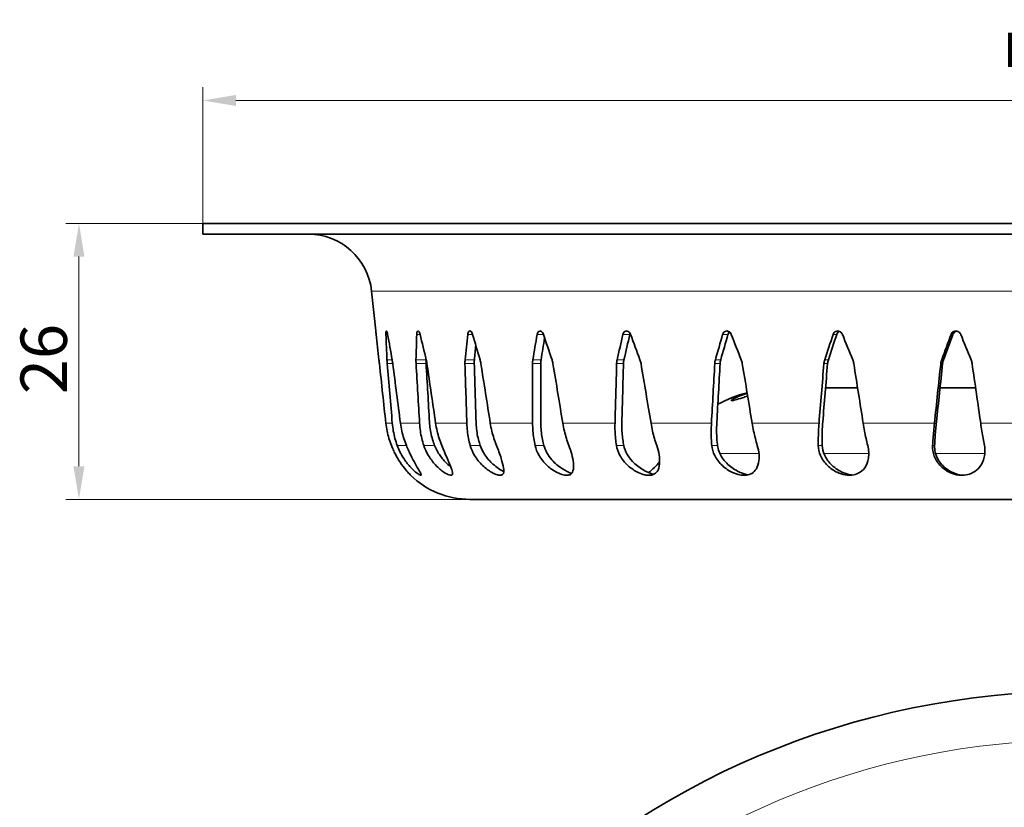
# Model space of a CAD drawing. Units: millimetres. Extents: x 79 to 261, y 95 to 315.
# Drawn here: x 79 to 172, y 241 to 315 of the extents above; entities that cross this region are included whole.
import ezdxf

# ---------------------------------------------------------------- set-up
doc = ezdxf.new("R2010")
doc.units = ezdxf.units.MM
doc.header["$LTSCALE"] = 1.25
doc.layers.add('Kóta (ISO)', color=5, linetype='Continuous', lineweight=9, true_color=0x0000ff)
doc.layers.add('Viditelná (ISO)', color=7, linetype='Continuous', lineweight=35)
doc.layers.add('Viditelná tenká (ISO)', color=7, linetype='Continuous', lineweight=9)
doc.styles.add('Text poznámky (ISO)', font='TAHOMA.TTF')
doc.dimstyles.new('Výchozí (ISO)', dxfattribs={"dimscale": 1.25, "dimtxt": 3.5, "dimasz": 2.5, "dimexe": 1, "dimexo": 0, "dimgap": 0.762, "dimtad": 1, "dimrnd": 1e-08, "dimtxsty": 'Text poznámky (ISO)', "dimcen": 0.09, "dimdle": 10, "dimclrd": 256, "dimclre": 256, "dimclrt": 256, "dimazin": 2, "dimtfac": 1.001486, "dimtmove": 0, "dimatfit": 3, "dimfxl": 1, "dimtolj": 1, "dimlwd": -1, "dimlwe": -1, "dimarcsym": 0})

# ---------------------------------------------------------------- blocks, each defined once
blk = doc.blocks.new('*D17')
at = {"layer": 'Defpoints', "color": 0}
for p in [(84.298, 296.228), (95.974, 296.228), (121.157, 270.228)]:
    blk.add_point(p, dxfattribs=at)
at = {"layer": 'Kóta (ISO)'}
for p, q in [((95.974, 296.228), (83.048, 296.228)), ((84.298, 273.353), (84.298, 293.103)), ((121.157, 270.228), (83.048, 270.228))]:
    blk.add_line(p, q, dxfattribs=at)
for points in [[(83.777, 293.103), (84.818, 293.103), (84.298, 296.228)], [(83.777, 273.353), (84.818, 273.353), (84.298, 270.228)]]:
    blk.add_solid(points, dxfattribs=at)
at = {"layer": 'Kóta (ISO)', "insert": (78.788, 280.137), "char_height": 4.375, "attachment_point": 1, "rotation": 90, "style": 'Text poznámky (ISO)'}
blk.add_mtext('\\A1;26', dxfattribs=at)
blk = doc.blocks.new('*D18')
at = {"layer": 'Defpoints', "color": 0}
for p in [(260.974, 307.823), (95.974, 296.228), (260.974, 296.228)]:
    blk.add_point(p, dxfattribs=at)
at = {"layer": 'Kóta (ISO)'}
for p, q in [((95.974, 296.228), (95.974, 309.073)), ((260.974, 296.228), (260.974, 309.073)), ((99.099, 307.823), (257.849, 307.823))]:
    blk.add_line(p, q, dxfattribs=at)
for points in [[(99.099, 308.343), (99.099, 307.302), (95.974, 307.823)], [(257.849, 308.343), (257.849, 307.302), (260.974, 307.823)]]:
    blk.add_solid(points, dxfattribs=at)
at = {"layer": 'Kóta (ISO)', "insert": (171.341, 315.358), "char_height": 4.375, "attachment_point": 1, "style": 'Text poznámky (ISO)'}
blk.add_mtext('\\A1;{\\fAIGDT|b0|i0;\\H4.3750;\\ln\\fTahoma|b0|i0;\\H4.3750;}165', dxfattribs=at)

msp = doc.modelspace()

# ---------------------------------------------------------------- linework, layer by layer
at = {"layer": 'Viditelná (ISO)'}
for p, q in [((260.974, 296.228), (95.974, 296.228)), ((95.974, 295.228), (95.974, 296.228)), ((260.974, 295.228), (95.974, 295.228)), ((112.286, 286.095), (111.891, 289.855)), ((157.721, 280.728), (154.698, 280.728)), ((168.847, 280.728), (165.493, 280.728)), ((235.791, 270.228), (121.157, 270.228))]:
    msp.add_line(p, q, dxfattribs=at)
msp.add_circle((178.474, 174.989), 77.15, dxfattribs=at)
for centre, radius, start, end in [((105.924, 289.228), 6, 6, 90), ((150.679, 267.728), 13, 105.06929, 118.18014), ((133.657, 278.228), 7, 308.43354, 320.4452), ((121.157, 278.228), 8, 225.76318, 270)]:
    msp.add_arc(centre, radius, start, end, dxfattribs=at)
for centre, major_axis, ratio, start_param, end_param in [((178.474, 335.377), (0, 181.319), 0.37931, 1.847879, 1.861625), ((181.783, 335.377), (-14.384, -181.24), 0.371532, 5.018949, 5.032695), ((175.165, 335.377), (-14.384, 181.24), 0.371532, 1.818402, 1.832148), ((184.992, 335.377), (-27.839, -181.058), 0.349206, 5.043113, 5.05686), ((171.956, 335.377), (-27.839, 181.058), 0.349206, 1.794237, 1.807984), ((188.003, 335.377), (-39.706, -180.887), 0.314889, 5.058482, 5.072228), ((168.945, 335.377), (-39.706, 180.887), 0.314889, 1.778869, 1.792615), ((190.724, 335.377), (49.668, 180.816), 0.271687, 1.92237, 1.936116), ((190.538, 334.643), (48.914, 178.073), 0.271687, 1.924456, 1.936433), ((166.224, 335.377), (-49.668, 180.816), 0.271687, 1.773388, 1.787134), ((193.073, 335.377), (57.661, 180.864), 0.222434, 1.918674, 1.93242), ((192.851, 334.643), (56.786, 178.121), 0.222434, 1.918778, 1.932737), ((163.875, 335.377), (-57.661, 180.864), 0.222434, 1.777084, 1.79083), ((194.978, 335.377), (63.743, 180.997), 0.169328, 1.907442, 1.921188), ((194.728, 334.643), (62.776, 178.251), 0.169328, 1.907547, 1.921505), ((161.97, 335.377), (63.743, -180.997), 0.169328, 4.929909, 4.943655), ((196.382, 335.377), (68.007, 181.153), 0.113914, 1.890618, 1.904364), ((196.11, 334.643), (66.976, 178.405), 0.113914, 1.890722, 1.904681), ((160.566, 335.377), (68.007, -181.153), 0.113914, 4.946733, 4.960479), ((197.242, 335.377), (70.532, 181.274), 0.057234, 1.870145, 1.883891), ((196.957, 334.643), (69.462, 178.524), 0.057234, 1.870249, 1.884208), ((159.706, 335.377), (70.532, -181.274), 0.057234, 4.967206, 4.980952), ((187.858, 334.643), (-39.104, -178.143), 0.314889, 5.064592, 5.072545), ((184.893, 334.643), (-27.417, -178.311), 0.349206, 5.0568, 5.057177), ((178.474, 1674.917), (0, 1669.071), 0.071488, 2.556995, 2.563136), ((208.937, 1674.917), (37.024, 1669.069), 0.070367, 2.558556, 2.564697), ((148.012, 1674.917), (-37.024, 1669.069), 0.070367, 2.555434, 2.561575), ((238.473, 1674.917), (72.891, 1669.064), 0.067049, 2.559923, 2.566064), ((237.574, 1654.238), (71.798, 1644.054), 0.067049, 2.560118, 2.566238), ((118.475, 1674.917), (-72.891, 1669.064), 0.067049, 2.554067, 2.560208), ((266.187, 1674.917), (106.485, 1669.058), 0.06166, 2.560929, 2.56707), ((264.873, 1654.238), (104.889, 1644.049), 0.06166, 2.561124, 2.567244), ((90.761, 1674.917), (-106.485, 1669.058), 0.06166, 2.553061, 2.559202), ((291.236, 1674.917), (136.779, 1669.054), 0.054399, 2.561453, 2.567594), ((289.546, 1654.238), (134.73, 1644.045), 0.054399, 2.561648, 2.567768), ((65.712, 1674.917), (-136.779, 1669.054), 0.054399, 2.552537, 2.558678), ((312.859, 1674.917), (162.862, 1669.054), 0.045519, 2.561437, 2.567577), ((310.845, 1654.238), (160.422, 1644.045), 0.045519, 2.561632, 2.567752), ((44.09, 1674.917), (-162.862, 1669.054), 0.045519, 2.552553, 2.558694), ((330.398, 1674.917), (183.966, 1669.058), 0.035315, 2.560888, 2.567028), ((328.121, 1654.238), (181.209, 1644.049), 0.035315, 2.561082, 2.567202), ((26.55, 1674.917), (-183.966, 1669.058), 0.035315, 2.553103, 2.559243), ((343.321, 1674.917), (199.481, 1669.064), 0.024106, 2.559876, 2.566017), ((340.851, 1654.238), (196.492, 1644.054), 0.024106, 2.560071, 2.566191), ((13.627, 1674.917), (-199.481, 1669.064), 0.024106, 2.554114, 2.560255), ((351.235, 1674.917), (208.967, 1669.069), 0.012222, 2.558525, 2.564666), ((348.647, 1654.238), (205.836, 1644.059), 0.012222, 2.55872, 2.56484), ((5.713, 1674.917), (-208.967, 1669.069), 0.012222, 2.555465, 2.561605)]:
    msp.add_ellipse(centre, major_axis=major_axis, ratio=ratio, start_param=start_param, end_param=end_param, dxfattribs=at)
for points, knots in [([(112.286, 286.095), (112.286, 286.095), (112.288, 286.082), (112.294, 286.031), (112.298, 285.992), (112.308, 285.903), (112.314, 285.847), (112.321, 285.783), (112.321, 285.78), (112.321, 285.778)], [0.22658306, 0.22658306, 0.22658306, 0.22658306, 0.24545175, 0.24545175, 0.26432045, 0.26432045, 0.28325082, 0.28325082, 0.28405022, 0.28405022, 0.28405022, 0.28405022]), ([(113.246, 285.778), (113.246, 285.78), (113.245, 285.783), (113.243, 285.847), (113.244, 285.903), (113.25, 285.992), (113.255, 286.031), (113.271, 286.082), (113.281, 286.095), (113.303, 286.095), (113.316, 286.082), (113.343, 286.031), (113.357, 285.992), (113.382, 285.903), (113.395, 285.847), (113.406, 285.783), (113.407, 285.78), (113.407, 285.778)], [0.1691159, 0.1691159, 0.1691159, 0.1691159, 0.1699153, 0.1699153, 0.1888457, 0.1888457, 0.2077144, 0.2077144, 0.2265831, 0.2265831, 0.2454518, 0.2454518, 0.2643204, 0.2643204, 0.2832508, 0.2832508, 0.2840502, 0.2840502, 0.2840502, 0.2840502]), ([(116.152, 285.778), (116.152, 285.78), (116.152, 285.783), (116.155, 285.847), (116.162, 285.903), (116.183, 285.992), (116.198, 286.031), (116.235, 286.082), (116.257, 286.095), (116.3, 286.095), (116.324, 286.082), (116.371, 286.031), (116.395, 285.992), (116.434, 285.903), (116.453, 285.847), (116.469, 285.783), (116.469, 285.78), (116.47, 285.778)], [0.1691159, 0.1691159, 0.1691159, 0.1691159, 0.1699153, 0.1699153, 0.1888457, 0.1888457, 0.2077144, 0.2077144, 0.2265831, 0.2265831, 0.2454518, 0.2454518, 0.2643204, 0.2643204, 0.2832508, 0.2832508, 0.2840502, 0.2840502, 0.2840502, 0.2840502]), ([(120.952, 285.778), (120.952, 285.78), (120.952, 285.783), (120.959, 285.847), (120.973, 285.903), (121.009, 285.992), (121.034, 286.031), (121.09, 286.082), (121.123, 286.095), (121.185, 286.095), (121.22, 286.082), (121.287, 286.031), (121.319, 285.992), (121.371, 285.903), (121.396, 285.847), (121.415, 285.783), (121.416, 285.78), (121.417, 285.778)], [0.1691159, 0.1691159, 0.1691159, 0.1691159, 0.1699153, 0.1699153, 0.1888457, 0.1888457, 0.2077144, 0.2077144, 0.2265831, 0.2265831, 0.2454518, 0.2454518, 0.2643204, 0.2643204, 0.2832508, 0.2832508, 0.2840502, 0.2840502, 0.2840502, 0.2840502]), ([(127.499, 285.778), (127.5, 285.78), (127.5, 285.783), (127.512, 285.847), (127.532, 285.903), (127.581, 285.992), (127.614, 286.031), (127.689, 286.082), (127.731, 286.095), (127.812, 286.095), (127.856, 286.082), (127.94, 286.031), (127.979, 285.992), (128.044, 285.903), (128.073, 285.847), (128.096, 285.783), (128.096, 285.78), (128.097, 285.778)], [0.1691159, 0.1691159, 0.1691159, 0.1691159, 0.1699153, 0.1699153, 0.1888457, 0.1888457, 0.2077144, 0.2077144, 0.2265831, 0.2265831, 0.2454518, 0.2454518, 0.2643204, 0.2643204, 0.2832508, 0.2832508, 0.2840502, 0.2840502, 0.2840502, 0.2840502]), ([(135.596, 285.778), (135.596, 285.78), (135.597, 285.783), (135.613, 285.847), (135.638, 285.903), (135.7, 285.992), (135.74, 286.031), (135.831, 286.082), (135.881, 286.095), (135.978, 286.095), (136.03, 286.082), (136.128, 286.031), (136.174, 285.992), (136.248, 285.903), (136.282, 285.847), (136.306, 285.783), (136.307, 285.78), (136.308, 285.778)], [0.1691159, 0.1691159, 0.1691159, 0.1691159, 0.1699153, 0.1699153, 0.1888457, 0.1888457, 0.2077144, 0.2077144, 0.2265831, 0.2265831, 0.2454518, 0.2454518, 0.2643204, 0.2643204, 0.2832508, 0.2832508, 0.2840502, 0.2840502, 0.2840502, 0.2840502]), ([(144.995, 285.778), (144.996, 285.78), (144.996, 285.783), (145.016, 285.847), (145.046, 285.903), (145.118, 285.992), (145.165, 286.031), (145.268, 286.082), (145.326, 286.095), (145.435, 286.095), (145.494, 286.082), (145.603, 286.031), (145.654, 285.992), (145.736, 285.903), (145.772, 285.847), (145.799, 285.783), (145.8, 285.78), (145.801, 285.778)], [0.1691159, 0.1691159, 0.1691159, 0.1691159, 0.1699153, 0.1699153, 0.1888457, 0.1888457, 0.2077144, 0.2077144, 0.2265831, 0.2265831, 0.2454518, 0.2454518, 0.2643204, 0.2643204, 0.2832508, 0.2832508, 0.2840502, 0.2840502, 0.2840502, 0.2840502]), ([(145.637, 286.002), (145.618, 285.985), (145.6, 285.967), (145.549, 285.903), (145.519, 285.847), (145.499, 285.783), (145.498, 285.78), (145.498, 285.778)], [0.10519263, 0.10519263, 0.10519263, 0.10519263, 0.11333674, 0.11333674, 0.13226733, 0.13226733, 0.13306631, 0.13306631, 0.13306631, 0.13306631]), ([(155.411, 285.778), (155.412, 285.78), (155.413, 285.783), (155.436, 285.847), (155.47, 285.903), (155.55, 285.992), (155.601, 286.031), (155.715, 286.082), (155.777, 286.095), (155.896, 286.095), (155.959, 286.082), (156.077, 286.031), (156.131, 285.992), (156.218, 285.903), (156.256, 285.847), (156.284, 285.783), (156.285, 285.78), (156.286, 285.778)], [0.1691159, 0.1691159, 0.1691159, 0.1691159, 0.1699153, 0.1699153, 0.1888457, 0.1888457, 0.2077144, 0.2077144, 0.2265831, 0.2265831, 0.2454518, 0.2454518, 0.2643204, 0.2643204, 0.2832508, 0.2832508, 0.2840502, 0.2840502, 0.2840502, 0.2840502]), ([(156.01, 286.06), (156.007, 286.059), (156.005, 286.058), (155.945, 286.031), (155.894, 285.992), (155.814, 285.903), (155.78, 285.847), (155.757, 285.783), (155.756, 285.78), (155.755, 285.778)], [0.09359556, 0.09359556, 0.09359556, 0.09359556, 0.09446785, 0.09446785, 0.11333674, 0.11333674, 0.13226733, 0.13226733, 0.13306631, 0.13306631, 0.13306631, 0.13306631]), ([(166.529, 285.778), (166.53, 285.78), (166.531, 285.783), (166.555, 285.847), (166.592, 285.903), (166.678, 285.992), (166.733, 286.031), (166.853, 286.082), (166.919, 286.095), (167.043, 286.095), (167.109, 286.082), (167.231, 286.031), (167.287, 285.992), (167.377, 285.903), (167.415, 285.847), (167.443, 285.783), (167.444, 285.78), (167.445, 285.778)], [0.1691159, 0.1691159, 0.1691159, 0.1691159, 0.1699153, 0.1699153, 0.1888457, 0.1888457, 0.2077144, 0.2077144, 0.2265831, 0.2265831, 0.2454518, 0.2454518, 0.2643204, 0.2643204, 0.2832508, 0.2832508, 0.2840502, 0.2840502, 0.2840502, 0.2840502]), ([(167.068, 286.086), (167.034, 286.08), (167, 286.07), (166.907, 286.031), (166.853, 285.992), (166.767, 285.903), (166.73, 285.847), (166.705, 285.783), (166.704, 285.78), (166.703, 285.778)], [0.0842907, 0.0842907, 0.0842907, 0.0842907, 0.09446785, 0.09446785, 0.11333674, 0.11333674, 0.13226733, 0.13226733, 0.13306631, 0.13306631, 0.13306631, 0.13306631]), ([(136.269, 285.863), (136.259, 285.838), (136.25, 285.812), (136.243, 285.783), (136.243, 285.78), (136.242, 285.778)], [0.123979488, 0.123979488, 0.123979488, 0.123979488, 0.132267327, 0.132267327, 0.133066313, 0.133066313, 0.133066313, 0.133066313]), ([(147.353, 279.955), (147.179, 279.901), (147.013, 279.849), (146.597, 279.717), (146.371, 279.645), (146.036, 279.552), (145.923, 279.528), (145.863, 279.528), (145.814, 279.528), (145.802, 279.545), (145.857, 279.61), (145.928, 279.659), (146.163, 279.789), (146.338, 279.872), (146.762, 280.044), (147.009, 280.131), (147.29, 280.217), (147.299, 280.22), (147.309, 280.223)], [-0.2502181, -0.2502181, -0.2502181, -0.2502181, -0.1913322, -0.1913322, -0.0915652, -0.0915652, 0, 0, 0, 0.075945, 0.075945, 0.1571982, 0.1571982, 0.2511507, 0.2511507, 0.3438499, 0.3438499, 0.3471486, 0.3471486, 0.3471486, 0.3471486]), ([(113.239, 277.392), (113.265, 277.151), (113.303, 276.907), (113.449, 276.193), (113.589, 275.73), (113.755, 275.312)], [0.0811621, 0.0811621, 0.0811621, 0.0811621, 0.1495901, 0.1495901, 0.2830643, 0.2830643, 0.2830643, 0.2830643]), ([(114.308, 275.312), (114.154, 275.73), (114.025, 276.193), (113.898, 276.907), (113.866, 277.151), (113.845, 277.392)], [4.4768437, 4.4768437, 4.4768437, 4.4768437, 4.6103179, 4.6103179, 4.6787459, 4.6787459, 4.6787459, 4.6787459]), ([(114.615, 277.392), (114.646, 277.151), (114.689, 276.907), (114.848, 276.193), (114.997, 275.73), (115.169, 275.312)], [0.0811621, 0.0811621, 0.0811621, 0.0811621, 0.1495901, 0.1495901, 0.2830643, 0.2830643, 0.2830643, 0.2830643]), ([(116.81, 275.312), (116.672, 275.73), (116.56, 276.193), (116.455, 276.907), (116.429, 277.151), (116.415, 277.392)], [4.4768437, 4.4768437, 4.4768437, 4.4768437, 4.6103179, 4.6103179, 4.6787459, 4.6787459, 4.6787459, 4.6787459]), ([(117.354, 277.497), (117.367, 277.285), (117.389, 277.072), (117.489, 276.398), (117.604, 275.945), (117.772, 275.468), (117.801, 275.39), (117.831, 275.312)], [0.0710171, 0.0710171, 0.0710171, 0.0710171, 0.1309003, 0.1309003, 0.2618006, 0.2618006, 0.2870785, 0.2870785, 0.2870785, 0.2870785]), ([(117.931, 277.392), (117.966, 277.151), (118.012, 276.907), (118.18, 276.193), (118.332, 275.73), (118.507, 275.312)], [0.0811621, 0.0811621, 0.0811621, 0.0811621, 0.1495901, 0.1495901, 0.2830643, 0.2830643, 0.2830643, 0.2830643]), ([(121.186, 275.312), (121.069, 275.73), (120.976, 276.193), (120.896, 276.907), (120.878, 277.151), (120.871, 277.392)], [4.4768437, 4.4768437, 4.4768437, 4.4768437, 4.6103179, 4.6103179, 4.6787459, 4.6787459, 4.6787459, 4.6787459]), ([(121.739, 277.497), (121.745, 277.285), (121.761, 277.072), (121.837, 276.398), (121.933, 275.945), (122.076, 275.468), (122.101, 275.39), (122.127, 275.312)], [0.0710171, 0.0710171, 0.0710171, 0.0710171, 0.1309003, 0.1309003, 0.2618006, 0.2618006, 0.2870785, 0.2870785, 0.2870785, 0.2870785]), ([(123.086, 277.392), (123.125, 277.151), (123.173, 276.907), (123.344, 276.193), (123.496, 275.73), (123.666, 275.312)], [0.0811621, 0.0811621, 0.0811621, 0.0811621, 0.1495901, 0.1495901, 0.2830643, 0.2830643, 0.2830643, 0.2830643]), ([(127.303, 275.312), (127.21, 275.73), (127.14, 276.193), (127.086, 276.907), (127.077, 277.151), (127.077, 277.392)], [4.4768437, 4.4768437, 4.4768437, 4.4768437, 4.6103179, 4.6103179, 4.6787459, 4.6787459, 4.6787459, 4.6787459]), ([(127.847, 277.497), (127.848, 277.285), (127.856, 277.072), (127.906, 276.398), (127.979, 275.945), (128.094, 275.468), (128.114, 275.39), (128.135, 275.312)], [0.0710171, 0.0710171, 0.0710171, 0.0710171, 0.1309003, 0.1309003, 0.2618006, 0.2618006, 0.2870785, 0.2870785, 0.2870785, 0.2870785]), ([(129.925, 277.392), (129.965, 277.151), (130.014, 276.907), (130.184, 276.193), (130.33, 275.73), (130.491, 275.312)], [0.0811621, 0.0811621, 0.0811621, 0.0811621, 0.1495901, 0.1495901, 0.2830643, 0.2830643, 0.2830643, 0.2830643]), ([(134.974, 275.312), (134.908, 275.73), (134.863, 276.193), (134.839, 276.907), (134.838, 277.151), (134.844, 277.392)], [4.4768437, 4.4768437, 4.4768437, 4.4768437, 4.6103179, 4.6103179, 4.6787459, 4.6787459, 4.6787459, 4.6787459]), ([(135.494, 277.497), (135.488, 277.285), (135.489, 277.072), (135.512, 276.398), (135.56, 275.945), (135.642, 275.468), (135.657, 275.39), (135.672, 275.312)], [0.0710171, 0.0710171, 0.0710171, 0.0710171, 0.1309003, 0.1309003, 0.2618006, 0.2618006, 0.2870785, 0.2870785, 0.2870785, 0.2870785]), ([(138.239, 277.392), (138.279, 277.151), (138.328, 276.907), (138.491, 276.193), (138.626, 275.73), (138.774, 275.312)], [0.0811621, 0.0811621, 0.0811621, 0.0811621, 0.1495901, 0.1495901, 0.2830643, 0.2830643, 0.2830643, 0.2830643]), ([(143.967, 275.312), (143.93, 275.73), (143.911, 276.193), (143.916, 276.907), (143.924, 277.151), (143.938, 277.392)], [4.4768437, 4.4768437, 4.4768437, 4.4768437, 4.6103179, 4.6103179, 4.6787459, 4.6787459, 4.6787459, 4.6787459]), ([(144.446, 277.497), (144.435, 277.285), (144.428, 277.072), (144.422, 276.398), (144.445, 275.945), (144.492, 275.468), (144.501, 275.39), (144.51, 275.312)], [0.0710171, 0.0710171, 0.0710171, 0.0710171, 0.1309003, 0.1309003, 0.2618006, 0.2618006, 0.2870785, 0.2870785, 0.2870785, 0.2870785]), ([(147.775, 277.392), (147.815, 277.151), (147.861, 276.907), (148.012, 276.193), (148.133, 275.73), (148.263, 275.312)], [0.0811621, 0.0811621, 0.0811621, 0.0811621, 0.1495901, 0.1495901, 0.2830643, 0.2830643, 0.2830643, 0.2830643]), ([(154.009, 275.312), (154.002, 275.73), (154.009, 276.193), (154.044, 276.907), (154.061, 277.151), (154.08, 277.392)], [4.4768437, 4.4768437, 4.4768437, 4.4768437, 4.6103179, 4.6103179, 4.6787459, 4.6787459, 4.6787459, 4.6787459]), ([(154.433, 277.497), (154.416, 277.285), (154.402, 277.072), (154.368, 276.398), (154.363, 275.945), (154.375, 275.468), (154.377, 275.39), (154.38, 275.312)], [0.0710171, 0.0710171, 0.0710171, 0.0710171, 0.1309003, 0.1309003, 0.2618006, 0.2618006, 0.2870785, 0.2870785, 0.2870785, 0.2870785]), ([(158.244, 277.392), (158.282, 277.151), (158.324, 276.907), (158.459, 276.193), (158.563, 275.73), (158.669, 275.312)], [0.0811621, 0.0811621, 0.0811621, 0.0811621, 0.1495901, 0.1495901, 0.2830643, 0.2830643, 0.2830643, 0.2830643]), ([(164.793, 275.312), (164.817, 275.73), (164.85, 276.193), (164.915, 276.907), (164.939, 277.151), (164.964, 277.392)], [4.4768437, 4.4768437, 4.4768437, 4.4768437, 4.6103179, 4.6103179, 4.6787459, 4.6787459, 4.6787459, 4.6787459]), ([(165.15, 277.497), (165.128, 277.285), (165.107, 277.072), (165.046, 276.398), (165.014, 275.945), (164.989, 275.468), (164.986, 275.39), (164.982, 275.312)], [0.0710171, 0.0710171, 0.0710171, 0.0710171, 0.1309003, 0.1309003, 0.2618006, 0.2618006, 0.2870785, 0.2870785, 0.2870785, 0.2870785]), ([(169.328, 277.392), (169.363, 277.151), (169.4, 276.907), (169.515, 276.193), (169.597, 275.73), (169.678, 275.312)], [0.0811621, 0.0811621, 0.0811621, 0.0811621, 0.1495901, 0.1495901, 0.2830643, 0.2830643, 0.2830643, 0.2830643]), ([(113.755, 275.312), (113.81, 275.175), (113.868, 275.039), (113.995, 274.758), (114.065, 274.615), (114.278, 274.209), (114.429, 273.956), (114.763, 273.45), (114.95, 273.204), (115.248, 272.846), (115.368, 272.714), (115.521, 272.553), (115.564, 272.509), (115.576, 272.497), (115.576, 272.497), (115.576, 272.497)], [-0.987644, -0.987644, -0.987644, -0.987644, -0.9397737, -0.9397737, -0.888089, -0.888089, -0.78892, -0.78892, -0.6694807, -0.6694807, -0.5734448, -0.5734448, -0.4956934, -0.4956934, -0.4842201, -0.4842201, -0.4842201, -0.4842201]), ([(115.169, 275.312), (115.243, 275.133), (115.319, 274.956), (115.492, 274.574), (115.589, 274.372), (115.825, 273.905), (115.965, 273.651), (116.243, 273.166), (116.374, 272.953), (116.525, 272.681), (116.567, 272.593), (116.574, 272.498), (116.546, 272.485), (116.416, 272.529), (116.31, 272.593), (116.013, 272.818), (115.801, 273.007), (115.368, 273.473), (115.151, 273.745), (114.814, 274.254), (114.683, 274.479), (114.469, 274.909), (114.382, 275.11), (114.308, 275.312)], [-0.95691, -0.95691, -0.95691, -0.95691, -0.8992522, -0.8992522, -0.8302684, -0.8302684, -0.7316256, -0.7316256, -0.6165096, -0.6165096, -0.5311133, -0.5311133, -0.4544112, -0.4544112, -0.3686728, -0.3686728, -0.2546087, -0.2546087, -0.1439344, -0.1439344, -0.0656453, -0.0656453, 0, 0, 0, 0]), ([(118.507, 275.312), (118.594, 275.102), (118.68, 274.894), (118.86, 274.462), (118.953, 274.242), (119.179, 273.705), (119.306, 273.409), (119.468, 272.975), (119.518, 272.814), (119.531, 272.607), (119.511, 272.544), (119.401, 272.486), (119.314, 272.491), (119.062, 272.576), (118.892, 272.666), (118.466, 272.954), (118.191, 273.184), (117.67, 273.739), (117.43, 274.054), (117.057, 274.687), (116.914, 274.998), (116.81, 275.312)], [-0.986046, -0.986046, -0.986046, -0.986046, -0.9127091, -0.9127091, -0.829824, -0.829824, -0.6978577, -0.6978577, -0.5950391, -0.5950391, -0.5151704, -0.5151704, -0.4366589, -0.4366589, -0.3444607, -0.3444607, -0.2204988, -0.2204988, -0.1021185, -0.1021185, 0, 0, 0, 0]), ([(117.831, 275.312), (117.932, 275.055), (118.062, 274.801), (118.393, 274.278), (118.602, 274.013), (118.998, 273.596), (119.174, 273.436), (119.348, 273.294)], [-1.0347182, -1.0347182, -1.0347182, -1.0347182, -0.9487064, -0.9487064, -0.8480672, -0.8480672, -0.7728536, -0.7728536, -0.7728536, -0.7728536]), ([(123.666, 275.312), (123.75, 275.106), (123.828, 274.9), (123.979, 274.484), (124.05, 274.275), (124.217, 273.746), (124.298, 273.447), (124.373, 272.975), (124.373, 272.797), (124.281, 272.589), (124.214, 272.531), (124.019, 272.487), (123.903, 272.495), (123.596, 272.576), (123.404, 272.66), (122.934, 272.929), (122.641, 273.145), (122.077, 273.686), (121.814, 274.009), (121.421, 274.662), (121.278, 274.985), (121.186, 275.312)], [-0.9630412, -0.9630412, -0.9630412, -0.9630412, -0.8953867, -0.8953867, -0.8220638, -0.8220638, -0.6987966, -0.6987966, -0.5872104, -0.5872104, -0.506815, -0.506815, -0.434959, -0.434959, -0.3477199, -0.3477199, -0.2286798, -0.2286798, -0.1062502, -0.1062502, 0, 0, 0, 0]), ([(122.127, 275.312), (122.231, 275.004), (122.384, 274.702), (122.79, 274.099), (123.053, 273.804), (123.675, 273.246), (124.033, 273.006), (124.358, 272.833)], [-1.029518, -1.029518, -1.029518, -1.029518, -0.9270672, -0.9270672, -0.811006, -0.811006, -0.6747098, -0.6747098, -0.6747098, -0.6747098]), ([(130.491, 275.312), (130.6, 275.03), (130.689, 274.751), (130.836, 274.197), (130.89, 273.926), (130.955, 273.364), (130.947, 273.1), (130.838, 272.764), (130.762, 272.653), (130.564, 272.534), (130.465, 272.505), (130.233, 272.492), (130.106, 272.506), (129.785, 272.582), (129.589, 272.657), (129.084, 272.91), (128.762, 273.129), (128.161, 273.679), (127.891, 274.005), (127.506, 274.663), (127.375, 274.986), (127.303, 275.312)], [-0.9638844, -0.9638844, -0.9638844, -0.9638844, -0.8724546, -0.8724546, -0.7738466, -0.7738466, -0.6447067, -0.6447067, -0.5532645, -0.5532645, -0.490296, -0.490296, -0.4305917, -0.4305917, -0.3521736, -0.3521736, -0.2302152, -0.2302152, -0.1060134, -0.1060134, 0, 0, 0, 0]), ([(128.135, 275.312), (128.201, 275.07), (128.301, 274.833), (128.557, 274.376), (128.714, 274.158), (129.189, 273.612), (129.537, 273.326), (130.174, 272.914), (130.472, 272.765), (130.745, 272.662)], [-1.0064613, -1.0064613, -1.0064613, -1.0064613, -0.9319283, -0.9319283, -0.8568857, -0.8568857, -0.7297392, -0.7297392, -0.622278, -0.622278, -0.622278, -0.622278]), ([(138.774, 275.312), (138.881, 275.007), (138.956, 274.706), (139.052, 274.114), (139.067, 273.828), (139.02, 273.273), (138.944, 273.026), (138.722, 272.723), (138.603, 272.626), (138.343, 272.524), (138.22, 272.501), (137.949, 272.493), (137.805, 272.509), (137.449, 272.586), (137.236, 272.662), (136.703, 272.914), (136.374, 273.131), (135.769, 273.677), (135.503, 274.005), (135.141, 274.663), (135.025, 274.986), (134.974, 275.312)], [-0.9623186, -0.9623186, -0.9623186, -0.9623186, -0.8636201, -0.8636201, -0.757719, -0.757719, -0.6312337, -0.6312337, -0.545806, -0.545806, -0.486228, -0.486228, -0.4285549, -0.4285549, -0.350945, -0.350945, -0.2304845, -0.2304845, -0.1059737, -0.1059737, 0, 0, 0, 0]), ([(135.672, 275.312), (135.727, 275.04), (135.827, 274.774), (136.105, 274.265), (136.282, 274.024), (136.78, 273.488), (137.118, 273.227), (137.769, 272.839), (138.092, 272.696), (138.424, 272.597), (138.454, 272.588), (138.484, 272.58)], [-1.0064142, -1.0064142, -1.0064142, -1.0064142, -0.922083, -0.922083, -0.8367287, -0.8367287, -0.7139448, -0.7139448, -0.6006963, -0.6006963, -0.5893192, -0.5893192, -0.5893192, -0.5893192]), ([(148.263, 275.312), (148.351, 275.025), (148.404, 274.741), (148.446, 274.177), (148.431, 273.901), (148.321, 273.388), (148.222, 273.153), (147.95, 272.808), (147.791, 272.681), (147.453, 272.543), (147.298, 272.509), (146.964, 272.49), (146.793, 272.503), (146.387, 272.581), (146.155, 272.658), (145.595, 272.915), (145.263, 273.134), (144.672, 273.68), (144.42, 274.006), (144.092, 274.663), (143.996, 274.985), (143.967, 275.312)], [-0.9840539, -0.9840539, -0.9840539, -0.9840539, -0.8837084, -0.8837084, -0.7747031, -0.7747031, -0.6576096, -0.6576096, -0.5603904, -0.5603904, -0.4936356, -0.4936356, -0.4312653, -0.4312653, -0.3508855, -0.3508855, -0.2298788, -0.2298788, -0.1060638, -0.1060638, 0, 0, 0, 0]), ([(144.51, 275.312), (144.535, 275.109), (144.587, 274.908), (144.737, 274.519), (144.836, 274.332), (145.2, 273.781), (145.523, 273.464), (146.203, 272.971), (146.567, 272.785), (147.075, 272.609), (147.235, 272.566), (147.392, 272.537)], [-1.0089029, -1.0089029, -1.0089029, -1.0089029, -0.9462439, -0.9462439, -0.8834799, -0.8834799, -0.7512874, -0.7512874, -0.6231674, -0.6231674, -0.5656723, -0.5656723, -0.5656723, -0.5656723]), ([(158.669, 275.312), (158.724, 275.1), (158.755, 274.889), (158.775, 274.481), (158.764, 274.284), (158.68, 273.763), (158.566, 273.462), (158.235, 272.984), (158.032, 272.804), (157.61, 272.592), (157.409, 272.532), (156.985, 272.487), (156.775, 272.495), (156.298, 272.576), (156.04, 272.66), (155.466, 272.929), (155.15, 273.146), (154.599, 273.687), (154.372, 274.009), (154.088, 274.662), (154.014, 274.985), (154.009, 275.312)], [-0.9628583, -0.9628583, -0.9628583, -0.9628583, -0.8933817, -0.8933817, -0.8244871, -0.8244871, -0.7008288, -0.7008288, -0.5885837, -0.5885837, -0.5075132, -0.5075132, -0.4351871, -0.4351871, -0.3476114, -0.3476114, -0.2286208, -0.2286208, -0.1062597, -0.1062597, 0, 0, 0, 0]), ([(154.38, 275.312), (154.392, 275.004), (154.467, 274.702), (154.733, 274.099), (154.938, 273.805), (155.499, 273.225), (155.869, 272.974), (156.476, 272.69), (156.726, 272.604), (157.061, 272.535), (157.142, 272.522), (157.222, 272.513)], [-1.0295338, -1.0295338, -1.0295338, -1.0295338, -0.9271304, -0.9271304, -0.8111203, -0.8111203, -0.6652676, -0.6652676, -0.5754433, -0.5754433, -0.5467579, -0.5467579, -0.5467579, -0.5467579]), ([(169.678, 275.312), (169.714, 275.128), (169.73, 274.946), (169.727, 274.572), (169.704, 274.382), (169.581, 273.849), (169.427, 273.529), (169.042, 273.056), (168.832, 272.879), (168.393, 272.645), (168.181, 272.57), (167.723, 272.491), (167.489, 272.486), (166.977, 272.548), (166.714, 272.624), (166.138, 272.879), (165.831, 273.089), (165.3, 273.625), (165.085, 273.953), (164.831, 274.627), (164.774, 274.967), (164.793, 275.312)], [-0.9823453, -0.9823453, -0.9823453, -0.9823453, -0.9183905, -0.9183905, -0.8484098, -0.8484098, -0.7125595, -0.7125595, -0.6064237, -0.6064237, -0.5252512, -0.5252512, -0.4469413, -0.4469413, -0.3577021, -0.3577021, -0.2379466, -0.2379466, -0.1119839, -0.1119839, 0, 0, 0, 0]), ([(164.982, 275.312), (164.972, 275.089), (164.995, 274.869), (165.101, 274.418), (165.193, 274.191), (165.518, 273.619), (165.798, 273.319), (166.384, 272.884), (166.692, 272.727), (167.217, 272.561), (167.433, 272.517), (167.665, 272.502), (167.676, 272.501), (167.687, 272.5)], [-1.0081965, -1.0081965, -1.0081965, -1.0081965, -0.9393746, -0.9393746, -0.8616623, -0.8616623, -0.7285333, -0.7285333, -0.6102603, -0.6102603, -0.5337928, -0.5337928, -0.5300145, -0.5300145, -0.5300145, -0.5300145])]:
    msp.add_open_spline(points, degree=3, knots=knots, dxfattribs=at)
for points in [[(112.586, 283.385), (112.6, 283.267), (112.613, 283.144), (112.627, 283.022)], [(113.366, 283.022), (113.356, 283.144), (113.348, 283.267), (113.343, 283.385)], [(113.832, 283.385), (113.853, 283.267), (113.872, 283.144), (113.887, 283.022)], [(116.085, 283.022), (116.077, 283.144), (116.075, 283.267), (116.079, 283.385)], [(117.024, 283.385), (117.02, 283.267), (117.023, 283.144), (117.03, 283.022)], [(117.041, 283.385), (117.069, 283.267), (117.093, 283.144), (117.111, 283.022)], [(120.698, 283.022), (120.695, 283.144), (120.699, 283.267), (120.71, 283.385)], [(121.581, 283.385), (121.57, 283.267), (121.566, 283.144), (121.569, 283.022)], [(122.117, 283.385), (122.152, 283.267), (122.179, 283.144), (122.198, 283.022)], [(127.068, 283.022), (127.068, 283.144), (127.077, 283.267), (127.097, 283.385)], [(127.867, 283.385), (127.848, 283.267), (127.838, 283.144), (127.838, 283.022)], [(128.906, 283.385), (128.945, 283.267), (128.976, 283.144), (128.996, 283.022)], [(134.999, 283.022), (135.002, 283.144), (135.018, 283.267), (135.044, 283.385)], [(135.691, 283.385), (135.664, 283.267), (135.649, 283.144), (135.646, 283.022)], [(137.2, 283.385), (137.244, 283.267), (137.277, 283.144), (137.297, 283.022)], [(144.251, 283.022), (144.258, 283.144), (144.278, 283.267), (144.312, 283.385)], [(144.815, 283.385), (144.781, 283.267), (144.761, 283.144), (144.754, 283.022)], [(146.749, 283.385), (146.795, 283.267), (146.829, 283.144), (146.849, 283.022)], [(154.543, 283.022), (154.553, 283.144), (154.578, 283.267), (154.617, 283.385)], [(154.961, 283.385), (154.922, 283.267), (154.897, 283.144), (154.887, 283.022)], [(157.261, 283.385), (157.309, 283.267), (157.343, 283.144), (157.362, 283.022)], [(165.563, 283.022), (165.576, 283.144), (165.604, 283.267), (165.647, 283.385)], [(165.822, 283.385), (165.779, 283.267), (165.75, 283.144), (165.737, 283.022)], [(168.418, 283.385), (168.466, 283.267), (168.499, 283.144), (168.517, 283.022)]]:
    msp.add_open_spline(points, degree=3, dxfattribs=at)
at = {"layer": 'Viditelná tenká (ISO)'}
for p, q in [((245.057, 289.855), (111.891, 289.855)), ((113.246, 285.778), (113.407, 285.778)), ((116.152, 285.778), (116.47, 285.778)), ((120.952, 285.778), (121.417, 285.778)), ((127.499, 285.778), (128.097, 285.778)), ((135.596, 285.778), (136.242, 285.778)), ((144.995, 285.778), (145.498, 285.778)), ((155.411, 285.778), (155.755, 285.778)), ((166.529, 285.778), (166.703, 285.778)), ((113.343, 283.385), (113.832, 283.385)), ((116.079, 283.385), (117.024, 283.385)), ((120.71, 283.385), (121.581, 283.385)), ((127.097, 283.385), (127.867, 283.385)), ((135.044, 283.385), (135.691, 283.385)), ((144.312, 283.385), (144.815, 283.385)), ((154.617, 283.385), (154.961, 283.385)), ((165.647, 283.385), (165.822, 283.385)), ((113.366, 283.022), (113.887, 283.022)), ((116.085, 283.022), (117.03, 283.022)), ((120.698, 283.022), (121.569, 283.022)), ((127.068, 283.022), (127.838, 283.022)), ((134.999, 283.022), (135.646, 283.022)), ((144.251, 283.022), (144.754, 283.022)), ((154.543, 283.022), (154.887, 283.022)), ((165.563, 283.022), (165.737, 283.022)), ((113.845, 277.392), (113.239, 277.392)), ((116.415, 277.392), (114.615, 277.392)), ((120.871, 277.392), (117.931, 277.392)), ((127.077, 277.392), (123.086, 277.392)), ((134.844, 277.392), (129.925, 277.392)), ((143.938, 277.392), (138.239, 277.392)), ((154.08, 277.392), (147.775, 277.392)), ((164.964, 277.392), (158.244, 277.392)), ((176.258, 277.392), (169.328, 277.392)), ((114.308, 275.312), (115.169, 275.312)), ((116.81, 275.312), (117.831, 275.312)), ((121.186, 275.312), (122.127, 275.312)), ((127.303, 275.312), (128.135, 275.312)), ((134.974, 275.312), (135.672, 275.312)), ((143.967, 275.312), (144.51, 275.312)), ((154.009, 275.312), (154.38, 275.312)), ((164.793, 275.312), (164.982, 275.312)), ((148.417, 274.553), (144.73, 274.553)), ((158.768, 274.553), (154.537, 274.553)), ((169.718, 274.553), (165.072, 274.553))]:
    msp.add_line(p, q, dxfattribs=at)
msp.add_circle((178.474, 174.989), 72.55, dxfattribs=at)

# ---------------------------------------------------------------- dimensions: what is measured, and where the dimension line sits
at = {"layer": 'Kóta (ISO)'}
dim = msp.add_linear_dim(base=(260.974, 307.823), p1=(95.974, 296.228), p2=(260.974, 296.228), angle=180, text='{\\fAIGDT|b0|i0;\\H4.3750;\\ln\\fTahoma|b0|i0;\\H4.3750;}<>', dimstyle='Výchozí (ISO)', override={"dimtp": 0.5, "dimtm": 0.5, "dimtofl": 0, "dimatfit": 1}, dxfattribs=at)
dim.commit()
dim.dimension.update_dxf_attribs({"geometry": '*D18', "text_midpoint": (178.474, 307.823), "dimtype": 160})
dim = msp.add_linear_dim(base=(84.298, 296.228), p1=(121.157, 270.228), p2=(95.974, 296.228), angle=270, dimstyle='Výchozí (ISO)', override={"dimtp": 1, "dimtm": 1, "dimtofl": 0, "dimatfit": 1}, dxfattribs=at)
dim.commit()
dim.dimension.update_dxf_attribs({"geometry": '*D17', "text_midpoint": (84.298, 283.163), "dimtype": 160})

doc.saveas('drawing.dxf')
